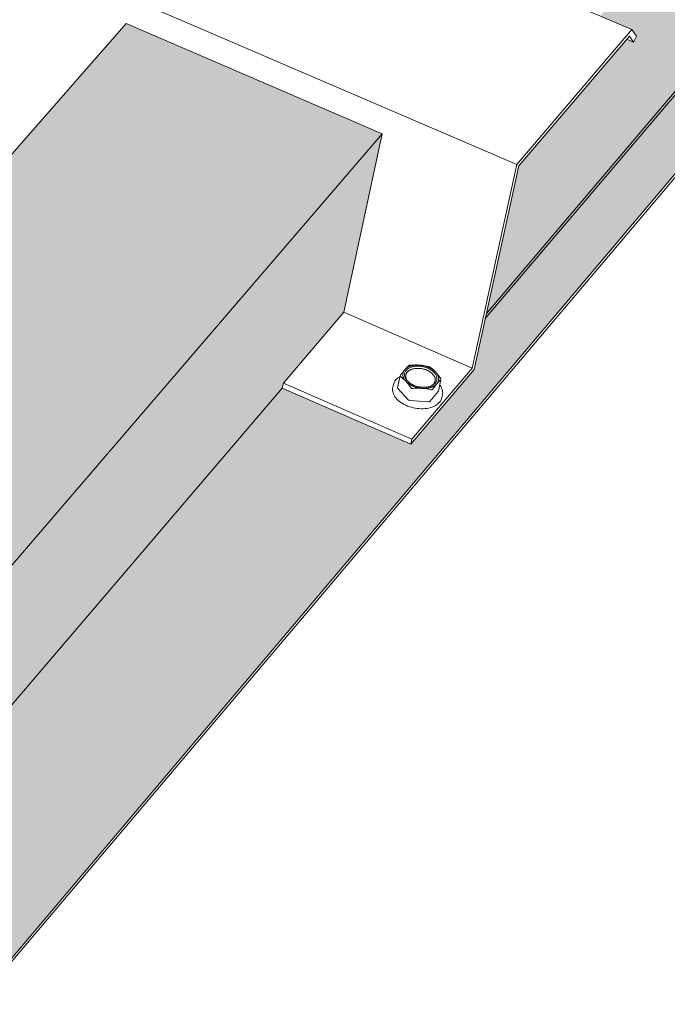
# Model space of a CAD drawing. Units: inches. Extents: x 0 to 3300, y -144 to 1716.
# Drawn here: x 1048 to 1075, y 1022 to 1062 of the extents above; entities that cross this region are included whole.
import ezdxf

# ---------------------------------------------------------------- set-up
doc = ezdxf.new("R2010")
doc.units = ezdxf.units.IN
doc.header["$MEASUREMENT"] = 0
for name, color, linetype in [('anchor', 1, 'Continuous'), ('exist 3d', 13, 'Continuous'), ('Flash-Trim', 2, 'Continuous'), ('Hatch', 252, 'Continuous'), ('RH', 3, 'Continuous')]:
    doc.layers.add(name, color=color, linetype=linetype)

# ---------------------------------------------------------------- blocks, each defined once
blk = doc.blocks.new('b3')
at = {"layer": 'Hatch'}
h = blk.add_hatch(color=256, dxfattribs=at)
h.paths.add_polyline_path([(150.483, -185.762), (147.701, -184.214), (71.072, -271.626), (73.944, -273.424)])
h.paths.add_polyline_path([(169.879, -182.733), (158.558, -176.514), (73.944, -273.424), (85.676, -280.767)], flags=17)
h.paths.add_polyline_path([(165.65, -194.2), (165.673, -193.996), (169.028, -190.069), (169.879, -182.733), (85.676, -280.767), (89.605, -283.226)], flags=17)
h.paths.add_polyline_path([(383.48, 51.501), (378.835, 53.305), (378.524, 52.94), (376.479, 44.802), (374.233, 42.15), (369.225, 44.124), (324.005, -8.814), (325.292, -9.365), (325.475, -9.632), (325.352, -9.874), (325.085, -9.76), (320.694, -14.911), (318.878, -23.19), (316.299, -26.235), (311.076, -23.951), (257.871, -86.237), (259.215, -86.88), (259.476, -87.094), (259.343, -87.355), (259.063, -87.221), (253.893, -93.287), (252.403, -101.669), (252.396, -101.666), (249.413, -105.186), (243.966, -102.516), (180.727, -176.55), (182.456, -177.489), (182.311, -177.772), (181.988, -177.651), (175.859, -184.842), (174.841, -193.211), (171.327, -197.359), (165.65, -194.2), (89.605, -283.226), (91.405, -284.353), (91.246, -284.663), (90.801, -284.638), (83.499, -293.206), (83.154, -301.438), (78.97, -306.377), (73.066, -302.588), (71.415, -304.521), (78.508, -309.085)])
h = blk.add_hatch(color=256, dxfattribs=at)
h.paths.add_polyline_path([(311.076, -23.951), (311.119, -23.748), (313.584, -20.863), (315.141, -13.611), (254.251, -84.503), (257.871, -86.237)])
h.paths.add_polyline_path([(315.141, -13.611), (304.721, -9.113), (243.423, -79.318), (254.251, -84.503)])
h.paths.add_polyline_path([(297.102, -17.839), (294.535, -16.717), (240.77, -78.047), (243.423, -79.318)])
at = {"layer": 'anchor', "color": 1, "linetype": 'Continuous', "lineweight": 0}
for points, knots in [([(315.878, -23.431), (315.908, -23.389), (315.938, -23.348), (315.997, -23.271), (316.026, -23.235), (316.054, -23.201)], [0.004207111, 0.004207111, 0.004207111, 0.004207111, 0.005252092, 0.005252092, 0.006297073, 0.006297073, 0.006297073, 0.006297073]), ([(316.054, -23.201), (316.082, -23.168), (316.109, -23.138), (316.163, -23.083), (316.19, -23.057), (316.215, -23.035)], [0.006297073, 0.006297073, 0.006297073, 0.006297073, 0.007340818, 0.007340818, 0.008384562, 0.008384562, 0.008384562, 0.008384562]), ([(316.274, -23.017), (316.261, -23.018), (316.249, -23.02), (316.229, -23.026), (316.22, -23.03), (316.215, -23.035)], [0, 0, 0, 0, 0.0001999805, 0.0001999805, 0.0003999609, 0.0003999609, 0.0003999609, 0.0003999609]), ([(317.096, -23.103), (317.088, -23.098), (317.079, -23.092), (317.057, -23.083), (317.044, -23.079), (317.033, -23.076)], [0, 0, 0, 0, 0.0001999805, 0.0001999805, 0.0003999609, 0.0003999609, 0.0003999609, 0.0003999609]), ([(315.592, -23.817), (315.607, -23.75), (315.639, -23.685), (315.732, -23.574), (315.792, -23.525), (315.863, -23.485)], [0, 0, 0, 0, 0.0679458, 0.0679458, 0.133583, 0.133583, 0.133583, 0.133583]), ([(315.871, -23.447), (315.87, -23.45), (315.87, -23.453), (315.871, -23.464), (315.876, -23.471), (315.883, -23.477)], [0.0001243324, 0.0001243324, 0.0001243324, 0.0001243324, 0.0001999805, 0.0001999805, 0.0003999609, 0.0003999609, 0.0003999609, 0.0003999609]), ([(317.523, -23.604), (317.497, -23.627), (317.471, -23.652), (317.417, -23.708), (317.389, -23.738), (317.361, -23.771)], [0.007739282, 0.007739282, 0.007739282, 0.007739282, 0.008774105, 0.008774105, 0.009808928, 0.009808928, 0.009808928, 0.009808928]), ([(317.523, -23.604), (317.528, -23.6), (317.53, -23.593), (317.529, -23.578), (317.525, -23.568), (317.518, -23.559)], [0, 0, 0, 0, 0.0001999805, 0.0001999805, 0.0003999609, 0.0003999609, 0.0003999609, 0.0003999609]), ([(317.567, -24.331), (317.552, -24.399), (317.52, -24.463), (317.426, -24.576), (317.364, -24.626), (317.216, -24.707), (317.128, -24.739), (316.938, -24.78), (316.834, -24.79), (316.621, -24.787), (316.511, -24.774), (316.3, -24.727), (316.195, -24.692), (316.005, -24.605), (315.917, -24.552), (315.768, -24.434), (315.705, -24.368), (315.613, -24.231), (315.581, -24.158), (315.558, -24.03), (315.559, -23.973), (315.57, -23.918)], [0, 0, 0, 0, 0.0679465, 0.0679465, 0.135056, 0.135056, 0.2035672, 0.2035672, 0.2726242, 0.2726242, 0.3416159, 0.3416159, 0.4105004, 0.4105004, 0.4793963, 0.4793963, 0.5484097, 0.5484097, 0.6174327, 0.6174327, 0.6722057, 0.6722057, 0.6722057, 0.6722057]), ([(316.305, -23.933), (316.311, -23.942), (316.321, -23.95), (316.343, -23.959), (316.355, -23.961), (316.368, -23.96)], [0, 0, 0, 0, 0.0001999805, 0.0001999805, 0.0003999609, 0.0003999609, 0.0003999609, 0.0003999609]), ([(317.128, -24.02), (317.14, -24.022), (317.151, -24.022), (317.172, -24.016), (317.18, -24.01), (317.186, -24.002)], [0, 0, 0, 0, 0.0001999805, 0.0001999805, 0.0003999609, 0.0003999609, 0.0003999609, 0.0003999609]), ([(317.361, -23.771), (317.333, -23.805), (317.304, -23.841), (317.246, -23.918), (317.216, -23.959), (317.186, -24.002)], [0.009808928, 0.009808928, 0.009808928, 0.009808928, 0.010844977, 0.010844977, 0.011881025, 0.011881025, 0.011881025, 0.011881025]), ([(317.48, -23.819), (317.486, -23.828), (317.493, -23.837), (317.546, -23.914), (317.577, -23.987), (317.602, -24.117), (317.601, -24.175), (317.589, -24.23)], [0.5393791, 0.5393791, 0.5393791, 0.5393791, 0.5483961, 0.5483961, 0.6174217, 0.6174217, 0.6731506, 0.6731506, 0.6731506, 0.6731506])]:
    blk.add_open_spline(points, degree=3, knots=knots, dxfattribs=at)
for points in [[(316.274, -23.017), (316.404, -23.007), (316.533, -23.005), (316.66, -23.015)], [(316.66, -23.015), (316.786, -23.025), (316.912, -23.047), (317.033, -23.076)], [(317.096, -23.103), (317.17, -23.159), (317.243, -23.223), (317.314, -23.3)], [(316.101, -23.673), (316.031, -23.597), (315.957, -23.532), (315.883, -23.477)], [(317.314, -23.3), (317.384, -23.376), (317.453, -23.464), (317.518, -23.559)], [(316.305, -23.933), (316.239, -23.838), (316.172, -23.75), (316.101, -23.673)], [(316.755, -23.958), (316.628, -23.949), (316.498, -23.95), (316.368, -23.96)], [(317.128, -24.02), (317.006, -23.99), (316.882, -23.968), (316.755, -23.958)]]:
    blk.add_open_spline(points, degree=3, dxfattribs=at)
at = {"layer": 'Flash-Trim', "linetype": 'Continuous', "lineweight": 0, "extrusion": (0.029591, 0.799701, 0.599669)}
for p, q in [((78.501, -309.286), (383.43, 51.303)), ((78.508, -309.085), (383.48, 51.501)), ((243.423, -79.318), (304.721, -9.113)), ((254.251, -84.503), (315.141, -13.611)), ((257.871, -86.237), (311.076, -23.951))]:
    blk.add_line(p, q, dxfattribs=at)
at = {"layer": 'RH', "linetype": 'Continuous', "lineweight": 0, "extrusion": (0.029591, 0.799701, 0.599669)}
for p, q in [((325.292, -9.365), (-23.803, 139.878)), ((320.615, -14.852), (-29.299, 135.977)), ((304.721, -9.113), (315.141, -13.611)), ((325.292, -9.365), (320.615, -14.852)), ((325.475, -9.632), (325.292, -9.365)), ((320.694, -14.911), (325.189, -9.637)), ((325.352, -9.874), (325.085, -9.76)), ((325.189, -9.637), (325.352, -9.874)), ((325.352, -9.874), (325.475, -9.632)), ((315.141, -13.611), (313.584, -20.863)), ((320.615, -14.852), (318.799, -23.133)), ((318.878, -23.19), (320.694, -14.911)), ((313.584, -20.863), (311.119, -23.748)), ((318.799, -23.133), (313.584, -20.863)), ((316.299, -26.235), (318.878, -23.19)), ((318.799, -23.133), (316.343, -26.032)), ((315.871, -23.447), (315.766, -23.933)), ((317.529, -23.594), (317.423, -24.08)), ((311.119, -23.748), (311.076, -23.951)), ((316.299, -26.235), (311.076, -23.951)), ((316.343, -26.032), (311.119, -23.748)), ((315.592, -23.817), (315.57, -23.918)), ((315.777, -23.965), (316.199, -24.421)), ((317.08, -24.49), (317.416, -24.093)), ((317.589, -24.23), (317.567, -24.331)), ((316.262, -24.448), (317.021, -24.508)), ((316.343, -26.032), (316.299, -26.235))]:
    blk.add_line(p, q, dxfattribs=at)
at = {"layer": 'RH', "linetype": 'Continuous', "lineweight": 0}
for points in [[(316.101, -23.673), (316.096, -23.668), (316.092, -23.664), (316.088, -23.659), (316.084, -23.654), (316.079, -23.649), (316.075, -23.644), (316.071, -23.639), (316.067, -23.634), (316.064, -23.629), (316.06, -23.624), (316.056, -23.619), (316.053, -23.614), (316.049, -23.609), (316.046, -23.604), (316.042, -23.599), (316.039, -23.594), (316.036, -23.589), (316.033, -23.583), (316.03, -23.578), (316.027, -23.573), (316.024, -23.568), (316.021, -23.563), (316.019, -23.558), (316.016, -23.552), (316.014, -23.547), (316.011, -23.542), (316.009, -23.537), (316.007, -23.532), (316.004, -23.526), (316.002, -23.521), (316, -23.516), (315.998, -23.511), (315.997, -23.505), (315.995, -23.5), (315.993, -23.495), (315.992, -23.49), (315.99, -23.485), (315.989, -23.479), (315.987, -23.474), (315.986, -23.469), (315.985, -23.464), (315.984, -23.458), (315.983, -23.453), (315.982, -23.448), (315.981, -23.443), (315.981, -23.437), (315.98, -23.432), (315.98, -23.427), (315.979, -23.422), (315.979, -23.417), (315.979, -23.412), (315.978, -23.406), (315.978, -23.401), (315.978, -23.396), (315.978, -23.391), (315.979, -23.386), (315.979, -23.381), (315.979, -23.376), (315.98, -23.37), (315.98, -23.365), (315.981, -23.36), (315.982, -23.355), (315.982, -23.35), (315.983, -23.345), (315.984, -23.34), (315.985, -23.335), (315.986, -23.33), (315.988, -23.325), (315.989, -23.321), (315.991, -23.316), (315.992, -23.311), (315.994, -23.306), (315.995, -23.301), (315.997, -23.296), (315.999, -23.291), (316.001, -23.287), (316.003, -23.282), (316.005, -23.277), (316.007, -23.273), (316.009, -23.268), (316.012, -23.263), (316.014, -23.259), (316.017, -23.254), (316.019, -23.25), (316.022, -23.245), (316.025, -23.241), (316.028, -23.236), (316.031, -23.232), (316.034, -23.227), (316.037, -23.223), (316.04, -23.218), (316.043, -23.214), (316.047, -23.21), (316.05, -23.206), (316.054, -23.201)], [(316.054, -23.201), (316.057, -23.197), (316.061, -23.193), (316.065, -23.189), (316.069, -23.185), (316.073, -23.181), (316.077, -23.177), (316.081, -23.173), (316.085, -23.169), (316.089, -23.165), (316.093, -23.161), (316.098, -23.158), (316.102, -23.154), (316.107, -23.15), (316.111, -23.146), (316.116, -23.143), (316.121, -23.139), (316.125, -23.136), (316.13, -23.132), (316.135, -23.129), (316.14, -23.125), (316.145, -23.122), (316.15, -23.119), (316.156, -23.115), (316.161, -23.112), (316.166, -23.109), (316.172, -23.106), (316.177, -23.103), (316.183, -23.099), (316.188, -23.096), (316.194, -23.094), (316.2, -23.091), (316.206, -23.088), (316.211, -23.085), (316.217, -23.082), (316.223, -23.079), (316.229, -23.077), (316.235, -23.074), (316.242, -23.072), (316.248, -23.069), (316.254, -23.067), (316.26, -23.064), (316.267, -23.062), (316.273, -23.059), (316.28, -23.057), (316.286, -23.055), (316.293, -23.053), (316.299, -23.051), (316.306, -23.049), (316.313, -23.047), (316.32, -23.045), (316.326, -23.043), (316.333, -23.041), (316.34, -23.039), (316.347, -23.037), (316.354, -23.036), (316.361, -23.034), (316.368, -23.033), (316.375, -23.031), (316.383, -23.03), (316.39, -23.028), (316.397, -23.027), (316.404, -23.026), (316.412, -23.024), (316.419, -23.023), (316.426, -23.022), (316.434, -23.021), (316.441, -23.02), (316.449, -23.019), (316.456, -23.018), (316.464, -23.017), (316.472, -23.016), (316.479, -23.016), (316.487, -23.015), (316.494, -23.014), (316.502, -23.014), (316.51, -23.013), (316.518, -23.013), (316.525, -23.013), (316.533, -23.012), (316.541, -23.012), (316.549, -23.012), (316.557, -23.012), (316.565, -23.011), (316.572, -23.011), (316.58, -23.011), (316.588, -23.012), (316.596, -23.012), (316.604, -23.012), (316.612, -23.012), (316.62, -23.012), (316.628, -23.013), (316.636, -23.013), (316.644, -23.014), (316.652, -23.014), (316.66, -23.015)], [(317.235, -23.772), (317.246, -23.758), (317.256, -23.743), (317.265, -23.728), (317.273, -23.713), (317.28, -23.697), (317.286, -23.681), (317.29, -23.665), (317.294, -23.648), (317.296, -23.631), (317.297, -23.614), (317.297, -23.597), (317.295, -23.58), (317.293, -23.563), (317.289, -23.545), (317.284, -23.528), (317.278, -23.511), (317.271, -23.493), (317.262, -23.476), (317.253, -23.459), (317.242, -23.442), (317.23, -23.425), (317.218, -23.409), (317.204, -23.392), (317.189, -23.376), (317.174, -23.361), (317.157, -23.345), (317.139, -23.33), (317.121, -23.316), (317.102, -23.302), (317.082, -23.288), (317.061, -23.275), (317.039, -23.262), (317.017, -23.25), (316.994, -23.239), (316.971, -23.228), (316.947, -23.217), (316.922, -23.208), (316.897, -23.199), (316.872, -23.19), (316.846, -23.183), (316.82, -23.176), (316.794, -23.169), (316.768, -23.164), (316.741, -23.159), (316.715, -23.155), (316.688, -23.152), (316.661, -23.149), (316.635, -23.147), (316.608, -23.146), (316.582, -23.146), (316.556, -23.146), (316.53, -23.148), (316.505, -23.15), (316.48, -23.153), (316.455, -23.156), (316.431, -23.16), (316.407, -23.166), (316.384, -23.171), (316.362, -23.178), (316.34, -23.185), (316.319, -23.193), (316.298, -23.202), (316.279, -23.211), (316.26, -23.221), (316.242, -23.231), (316.225, -23.242), (316.209, -23.254), (316.194, -23.266), (316.18, -23.279), (316.167, -23.293), (316.155, -23.306), (316.144, -23.321), (316.134, -23.335), (316.125, -23.35), (316.118, -23.366), (316.111, -23.382), (316.106, -23.398), (316.101, -23.414), (316.098, -23.431), (316.097, -23.447), (316.096, -23.464), (316.097, -23.482), (316.098, -23.499), (316.101, -23.516), (316.105, -23.534), (316.11, -23.551), (316.117, -23.568), (316.124, -23.586), (316.133, -23.603), (316.143, -23.62), (316.154, -23.637), (316.166, -23.653), (316.179, -23.67), (316.193, -23.686), (316.208, -23.702)], [(316.66, -23.015), (316.668, -23.015), (316.676, -23.016), (316.684, -23.017), (316.692, -23.018), (316.7, -23.019), (316.708, -23.02), (316.716, -23.021), (316.724, -23.022), (316.732, -23.023), (316.74, -23.024), (316.748, -23.025), (316.756, -23.026), (316.764, -23.028), (316.772, -23.029), (316.78, -23.031), (316.788, -23.032), (316.796, -23.034), (316.804, -23.035), (316.812, -23.037), (316.82, -23.039), (316.828, -23.04), (316.836, -23.042), (316.844, -23.044), (316.852, -23.046), (316.86, -23.048), (316.868, -23.05), (316.875, -23.052), (316.883, -23.054), (316.891, -23.057), (316.899, -23.059), (316.907, -23.061), (316.914, -23.063), (316.922, -23.066), (316.93, -23.068), (316.937, -23.071), (316.945, -23.073), (316.952, -23.076), (316.96, -23.079), (316.967, -23.081), (316.975, -23.084), (316.982, -23.087), (316.99, -23.09), (316.997, -23.093), (317.005, -23.096), (317.012, -23.099), (317.019, -23.102), (317.026, -23.105), (317.034, -23.108), (317.041, -23.111), (317.048, -23.114), (317.055, -23.118), (317.062, -23.121), (317.069, -23.124), (317.076, -23.128), (317.083, -23.131), (317.09, -23.135), (317.097, -23.138), (317.103, -23.142), (317.11, -23.145), (317.117, -23.149), (317.123, -23.153), (317.13, -23.156), (317.137, -23.16), (317.143, -23.164), (317.149, -23.168), (317.156, -23.172), (317.162, -23.176), (317.168, -23.18), (317.175, -23.184), (317.181, -23.188), (317.187, -23.192), (317.193, -23.196), (317.199, -23.2), (317.205, -23.204), (317.211, -23.209), (317.216, -23.213), (317.222, -23.217), (317.228, -23.222), (317.233, -23.226), (317.239, -23.23), (317.244, -23.235), (317.25, -23.239), (317.255, -23.244), (317.26, -23.248), (317.266, -23.253), (317.271, -23.257), (317.276, -23.262), (317.281, -23.267), (317.286, -23.271), (317.291, -23.276), (317.295, -23.281), (317.3, -23.285), (317.305, -23.29), (317.309, -23.295), (317.314, -23.3)], [(317.361, -23.771), (317.365, -23.767), (317.368, -23.763), (317.372, -23.759), (317.375, -23.754), (317.378, -23.75), (317.381, -23.746), (317.384, -23.741), (317.387, -23.737), (317.39, -23.732), (317.393, -23.728), (317.396, -23.723), (317.398, -23.719), (317.401, -23.714), (317.403, -23.71), (317.406, -23.705), (317.408, -23.7), (317.41, -23.696), (317.412, -23.691), (317.414, -23.686), (317.416, -23.681), (317.418, -23.677), (317.42, -23.672), (317.421, -23.667), (317.423, -23.662), (317.424, -23.657), (317.426, -23.652), (317.427, -23.647), (317.428, -23.642), (317.43, -23.638), (317.431, -23.633), (317.432, -23.628), (317.433, -23.623), (317.433, -23.617), (317.434, -23.612), (317.435, -23.607), (317.435, -23.602), (317.436, -23.597), (317.436, -23.592), (317.436, -23.587), (317.436, -23.582), (317.437, -23.577), (317.437, -23.572), (317.437, -23.566), (317.436, -23.561), (317.436, -23.556), (317.436, -23.551), (317.435, -23.546), (317.435, -23.541), (317.434, -23.535), (317.433, -23.53), (317.433, -23.525), (317.432, -23.52), (317.431, -23.514), (317.43, -23.509), (317.429, -23.504), (317.427, -23.499), (317.426, -23.493), (317.425, -23.488), (317.423, -23.483), (317.422, -23.478), (317.42, -23.473), (317.418, -23.467), (317.416, -23.462), (317.414, -23.457), (317.412, -23.452), (317.41, -23.446), (317.408, -23.441), (317.406, -23.436), (317.404, -23.431), (317.401, -23.426), (317.399, -23.42), (317.396, -23.415), (317.393, -23.41), (317.39, -23.405), (317.388, -23.4), (317.385, -23.395), (317.382, -23.389), (317.379, -23.384), (317.375, -23.379), (317.372, -23.374), (317.369, -23.369), (317.365, -23.364), (317.362, -23.359), (317.358, -23.354), (317.355, -23.349), (317.351, -23.344), (317.347, -23.339), (317.343, -23.334), (317.339, -23.329), (317.335, -23.324), (317.331, -23.319), (317.327, -23.314), (317.323, -23.309), (317.318, -23.304), (317.314, -23.3)], [(315.777, -23.965), (315.777, -23.964), (315.776, -23.964), (315.776, -23.964), (315.776, -23.963), (315.775, -23.963), (315.775, -23.963), (315.775, -23.963), (315.775, -23.962), (315.774, -23.962), (315.774, -23.962), (315.774, -23.961), (315.774, -23.961), (315.773, -23.961), (315.773, -23.96), (315.773, -23.96), (315.773, -23.96), (315.772, -23.959), (315.772, -23.959), (315.772, -23.959), (315.772, -23.958), (315.771, -23.958), (315.771, -23.958), (315.771, -23.957), (315.771, -23.957), (315.771, -23.957), (315.77, -23.956), (315.77, -23.956), (315.77, -23.956), (315.77, -23.955), (315.77, -23.955), (315.769, -23.954), (315.769, -23.954), (315.769, -23.954), (315.769, -23.953), (315.769, -23.953), (315.769, -23.953), (315.768, -23.952), (315.768, -23.952), (315.768, -23.952), (315.768, -23.951), (315.768, -23.951), (315.768, -23.951), (315.768, -23.95), (315.767, -23.95), (315.767, -23.95), (315.767, -23.949), (315.767, -23.949), (315.767, -23.949), (315.767, -23.948), (315.767, -23.948), (315.767, -23.948), (315.766, -23.947), (315.766, -23.947), (315.766, -23.947), (315.766, -23.946), (315.766, -23.946), (315.766, -23.945), (315.766, -23.945), (315.766, -23.945), (315.766, -23.944), (315.766, -23.944), (315.766, -23.944), (315.766, -23.943), (315.766, -23.943), (315.765, -23.943), (315.765, -23.942), (315.765, -23.942), (315.765, -23.942), (315.765, -23.941), (315.765, -23.941), (315.765, -23.941), (315.765, -23.94), (315.765, -23.94), (315.765, -23.94), (315.765, -23.939), (315.765, -23.939), (315.765, -23.939), (315.765, -23.938), (315.765, -23.938), (315.765, -23.938), (315.765, -23.937), (315.765, -23.937), (315.765, -23.937), (315.765, -23.936), (315.765, -23.936), (315.765, -23.936), (315.765, -23.935), (315.765, -23.935), (315.765, -23.935), (315.765, -23.934), (315.766, -23.934), (315.766, -23.934), (315.766, -23.933), (315.766, -23.933), (315.766, -23.933)], [(316.755, -23.958), (316.747, -23.958), (316.739, -23.957), (316.731, -23.956), (316.723, -23.955), (316.715, -23.955), (316.706, -23.954), (316.698, -23.953), (316.69, -23.952), (316.682, -23.95), (316.674, -23.949), (316.666, -23.948), (316.658, -23.947), (316.65, -23.945), (316.642, -23.944), (316.634, -23.943), (316.626, -23.941), (316.618, -23.94), (316.61, -23.938), (316.602, -23.936), (316.594, -23.935), (316.586, -23.933), (316.579, -23.931), (316.571, -23.929), (316.563, -23.927), (316.555, -23.925), (316.547, -23.923), (316.539, -23.921), (316.531, -23.919), (316.524, -23.917), (316.516, -23.914), (316.508, -23.912), (316.5, -23.91), (316.493, -23.907), (316.485, -23.905), (316.477, -23.902), (316.47, -23.9), (316.462, -23.897), (316.455, -23.894), (316.447, -23.892), (316.44, -23.889), (316.432, -23.886), (316.425, -23.883), (316.417, -23.88), (316.41, -23.877), (316.403, -23.874), (316.395, -23.871), (316.388, -23.868), (316.381, -23.865), (316.374, -23.862), (316.367, -23.859), (316.359, -23.855), (316.352, -23.852), (316.345, -23.849), (316.338, -23.845), (316.332, -23.842), (316.325, -23.838), (316.318, -23.835), (316.311, -23.831), (316.304, -23.828), (316.298, -23.824), (316.291, -23.82), (316.284, -23.817), (316.278, -23.813), (316.271, -23.809), (316.265, -23.805), (316.259, -23.801), (316.252, -23.797), (316.246, -23.793), (316.24, -23.789), (316.234, -23.785), (316.228, -23.781), (316.222, -23.777), (316.216, -23.773), (316.21, -23.769), (316.204, -23.764), (316.198, -23.76), (316.192, -23.756), (316.187, -23.751), (316.181, -23.747), (316.176, -23.743), (316.17, -23.738), (316.165, -23.734), (316.159, -23.729), (316.154, -23.725), (316.149, -23.72), (316.144, -23.716), (316.139, -23.711), (316.134, -23.706), (316.129, -23.702), (316.124, -23.697), (316.119, -23.692), (316.114, -23.688), (316.11, -23.683), (316.105, -23.678), (316.101, -23.673)], [(317.361, -23.771), (317.358, -23.776), (317.354, -23.78), (317.35, -23.784), (317.347, -23.788), (317.343, -23.792), (317.339, -23.796), (317.335, -23.8), (317.33, -23.804), (317.326, -23.808), (317.322, -23.812), (317.318, -23.815), (317.313, -23.819), (317.309, -23.823), (317.304, -23.827), (317.299, -23.83), (317.295, -23.834), (317.29, -23.837), (317.285, -23.841), (317.28, -23.844), (317.275, -23.848), (317.27, -23.851), (317.265, -23.855), (317.26, -23.858), (317.254, -23.861), (317.249, -23.864), (317.243, -23.867), (317.238, -23.871), (317.232, -23.874), (317.227, -23.877), (317.221, -23.88), (317.215, -23.883), (317.21, -23.885), (317.204, -23.888), (317.198, -23.891), (317.192, -23.894), (317.186, -23.896), (317.18, -23.899), (317.174, -23.902), (317.167, -23.904), (317.161, -23.907), (317.155, -23.909), (317.148, -23.911), (317.142, -23.914), (317.135, -23.916), (317.129, -23.918), (317.122, -23.92), (317.116, -23.922), (317.109, -23.925), (317.102, -23.927), (317.095, -23.929), (317.089, -23.93), (317.082, -23.932), (317.075, -23.934), (317.068, -23.936), (317.061, -23.937), (317.054, -23.939), (317.047, -23.941), (317.04, -23.942), (317.032, -23.944), (317.025, -23.945), (317.018, -23.946), (317.011, -23.948), (317.003, -23.949), (316.996, -23.95), (316.989, -23.951), (316.981, -23.952), (316.974, -23.953), (316.966, -23.954), (316.959, -23.955), (316.951, -23.956), (316.943, -23.957), (316.936, -23.958), (316.928, -23.958), (316.92, -23.959), (316.913, -23.959), (316.905, -23.96), (316.897, -23.96), (316.889, -23.961), (316.882, -23.961), (316.874, -23.961), (316.866, -23.962), (316.858, -23.962), (316.85, -23.962), (316.842, -23.962), (316.834, -23.962), (316.827, -23.962), (316.819, -23.962), (316.811, -23.961), (316.803, -23.961), (316.795, -23.961), (316.787, -23.96), (316.779, -23.96), (316.771, -23.96), (316.763, -23.959), (316.755, -23.958)], [(317.074, -23.881), (317.076, -23.88), (317.079, -23.88), (317.081, -23.879), (317.083, -23.878), (317.085, -23.877), (317.087, -23.876), (317.089, -23.875), (317.091, -23.874), (317.093, -23.873), (317.095, -23.872), (317.097, -23.872), (317.099, -23.871), (317.101, -23.87), (317.103, -23.869), (317.105, -23.868), (317.107, -23.867), (317.109, -23.866), (317.111, -23.865), (317.113, -23.864), (317.115, -23.863), (317.117, -23.862), (317.119, -23.861), (317.121, -23.86), (317.123, -23.859), (317.125, -23.858), (317.127, -23.857), (317.129, -23.856), (317.13, -23.855), (317.132, -23.854), (317.134, -23.853), (317.136, -23.852), (317.138, -23.851), (317.14, -23.85), (317.142, -23.849), (317.143, -23.847), (317.145, -23.846), (317.147, -23.845), (317.149, -23.844), (317.151, -23.843), (317.152, -23.842), (317.154, -23.841), (317.156, -23.84), (317.158, -23.839), (317.159, -23.837), (317.161, -23.836), (317.163, -23.835), (317.165, -23.834), (317.166, -23.833), (317.168, -23.832), (317.17, -23.83), (317.171, -23.829), (317.173, -23.828), (317.175, -23.827), (317.176, -23.826), (317.178, -23.825), (317.18, -23.823), (317.181, -23.822), (317.183, -23.821), (317.184, -23.82), (317.186, -23.818), (317.188, -23.817), (317.189, -23.816), (317.191, -23.815), (317.192, -23.813), (317.194, -23.812), (317.195, -23.811), (317.197, -23.81), (317.198, -23.808), (317.2, -23.807), (317.201, -23.806), (317.203, -23.804), (317.204, -23.803), (317.206, -23.802), (317.207, -23.801), (317.208, -23.799), (317.21, -23.798), (317.211, -23.797), (317.213, -23.795), (317.214, -23.794), (317.215, -23.793), (317.217, -23.791), (317.218, -23.79), (317.22, -23.788), (317.221, -23.787), (317.222, -23.786), (317.224, -23.784), (317.225, -23.783), (317.226, -23.782), (317.227, -23.78), (317.229, -23.779), (317.23, -23.777), (317.231, -23.776), (317.232, -23.775), (317.234, -23.773), (317.235, -23.772)], [(316.262, -24.448), (316.261, -24.448), (316.26, -24.448), (316.259, -24.448), (316.259, -24.448), (316.258, -24.448), (316.257, -24.448), (316.256, -24.448), (316.256, -24.448), (316.255, -24.448), (316.254, -24.448), (316.253, -24.448), (316.253, -24.447), (316.252, -24.447), (316.251, -24.447), (316.25, -24.447), (316.249, -24.447), (316.249, -24.447), (316.248, -24.447), (316.247, -24.446), (316.246, -24.446), (316.246, -24.446), (316.245, -24.446), (316.244, -24.446), (316.243, -24.445), (316.243, -24.445), (316.242, -24.445), (316.241, -24.445), (316.24, -24.445), (316.24, -24.444), (316.239, -24.444), (316.238, -24.444), (316.237, -24.444), (316.237, -24.444), (316.236, -24.443), (316.235, -24.443), (316.234, -24.443), (316.234, -24.443), (316.233, -24.442), (316.232, -24.442), (316.232, -24.442), (316.231, -24.442), (316.23, -24.441), (316.229, -24.441), (316.229, -24.441), (316.228, -24.44), (316.227, -24.44), (316.227, -24.44), (316.226, -24.44), (316.225, -24.439), (316.225, -24.439), (316.224, -24.439), (316.223, -24.438), (316.222, -24.438), (316.222, -24.438), (316.221, -24.437), (316.22, -24.437), (316.22, -24.437), (316.219, -24.436), (316.219, -24.436), (316.218, -24.436), (316.217, -24.435), (316.217, -24.435), (316.216, -24.435), (316.215, -24.434), (316.215, -24.434), (316.214, -24.433), (316.214, -24.433), (316.213, -24.433), (316.212, -24.432), (316.212, -24.432), (316.211, -24.431), (316.211, -24.431), (316.21, -24.431), (316.209, -24.43), (316.209, -24.43), (316.208, -24.429), (316.208, -24.429), (316.207, -24.429), (316.207, -24.428), (316.206, -24.428), (316.206, -24.427), (316.205, -24.427), (316.205, -24.426), (316.204, -24.426), (316.204, -24.426), (316.203, -24.425), (316.203, -24.425), (316.202, -24.424), (316.202, -24.424), (316.201, -24.423), (316.201, -24.423), (316.2, -24.422), (316.2, -24.422), (316.199, -24.422), (316.199, -24.421)], [(317.423, -24.08), (317.423, -24.08), (317.423, -24.08), (317.423, -24.08), (317.423, -24.08), (317.423, -24.08), (317.423, -24.081), (317.423, -24.081), (317.423, -24.081), (317.423, -24.081), (317.423, -24.081), (317.422, -24.081), (317.422, -24.081), (317.422, -24.082), (317.422, -24.082), (317.422, -24.082), (317.422, -24.082), (317.422, -24.082), (317.422, -24.082), (317.422, -24.082), (317.422, -24.083), (317.422, -24.083), (317.422, -24.083), (317.422, -24.083), (317.422, -24.083), (317.422, -24.083), (317.422, -24.083), (317.422, -24.084), (317.422, -24.084), (317.422, -24.084), (317.422, -24.084), (317.422, -24.084), (317.421, -24.084), (317.421, -24.084), (317.421, -24.085), (317.421, -24.085), (317.421, -24.085), (317.421, -24.085), (317.421, -24.085), (317.421, -24.085), (317.421, -24.085), (317.421, -24.086), (317.421, -24.086), (317.421, -24.086), (317.421, -24.086), (317.421, -24.086), (317.421, -24.086), (317.42, -24.086), (317.42, -24.087), (317.42, -24.087), (317.42, -24.087), (317.42, -24.087), (317.42, -24.087), (317.42, -24.087), (317.42, -24.087), (317.42, -24.087), (317.42, -24.088), (317.42, -24.088), (317.42, -24.088), (317.42, -24.088), (317.42, -24.088), (317.419, -24.088), (317.419, -24.088), (317.419, -24.089), (317.419, -24.089), (317.419, -24.089), (317.419, -24.089), (317.419, -24.089), (317.419, -24.089), (317.419, -24.089), (317.419, -24.089), (317.419, -24.09), (317.419, -24.09), (317.418, -24.09), (317.418, -24.09), (317.418, -24.09), (317.418, -24.09), (317.418, -24.09), (317.418, -24.091), (317.418, -24.091), (317.418, -24.091), (317.418, -24.091), (317.418, -24.091), (317.418, -24.091), (317.417, -24.091), (317.417, -24.091), (317.417, -24.092), (317.417, -24.092), (317.417, -24.092), (317.417, -24.092), (317.417, -24.092), (317.417, -24.092), (317.417, -24.092), (317.417, -24.092), (317.416, -24.093), (317.416, -24.093)], [(317.08, -24.49), (317.079, -24.49), (317.079, -24.491), (317.079, -24.491), (317.078, -24.491), (317.078, -24.492), (317.077, -24.492), (317.077, -24.493), (317.077, -24.493), (317.076, -24.493), (317.076, -24.494), (317.075, -24.494), (317.075, -24.494), (317.074, -24.495), (317.074, -24.495), (317.074, -24.495), (317.073, -24.496), (317.073, -24.496), (317.072, -24.497), (317.072, -24.497), (317.071, -24.497), (317.071, -24.497), (317.07, -24.498), (317.07, -24.498), (317.069, -24.498), (317.069, -24.499), (317.068, -24.499), (317.068, -24.499), (317.067, -24.5), (317.067, -24.5), (317.066, -24.5), (317.066, -24.5), (317.065, -24.501), (317.064, -24.501), (317.064, -24.501), (317.063, -24.502), (317.063, -24.502), (317.062, -24.502), (317.062, -24.502), (317.061, -24.503), (317.06, -24.503), (317.06, -24.503), (317.059, -24.503), (317.058, -24.503), (317.058, -24.504), (317.057, -24.504), (317.057, -24.504), (317.056, -24.504), (317.055, -24.505), (317.055, -24.505), (317.054, -24.505), (317.053, -24.505), (317.053, -24.505), (317.052, -24.505), (317.051, -24.506), (317.051, -24.506), (317.05, -24.506), (317.049, -24.506), (317.049, -24.506), (317.048, -24.506), (317.047, -24.507), (317.047, -24.507), (317.046, -24.507), (317.045, -24.507), (317.044, -24.507), (317.044, -24.507), (317.043, -24.507), (317.042, -24.507), (317.042, -24.507), (317.041, -24.507), (317.04, -24.508), (317.039, -24.508), (317.039, -24.508), (317.038, -24.508), (317.037, -24.508), (317.037, -24.508), (317.036, -24.508), (317.035, -24.508), (317.034, -24.508), (317.034, -24.508), (317.033, -24.508), (317.032, -24.508), (317.031, -24.508), (317.031, -24.508), (317.03, -24.508), (317.029, -24.508), (317.028, -24.508), (317.027, -24.508), (317.027, -24.508), (317.026, -24.508), (317.025, -24.508), (317.024, -24.508), (317.024, -24.508), (317.023, -24.508), (317.022, -24.508), (317.021, -24.508)]]:
    blk.add_lwpolyline(points, dxfattribs=at)
blk.add_lwpolyline([(317.299, -23.744), (317.317, -23.721), (317.332, -23.697), (317.344, -23.671), (317.354, -23.645), (317.361, -23.618), (317.365, -23.591), (317.367, -23.563), (317.365, -23.535), (317.36, -23.507), (317.353, -23.479), (317.343, -23.45), (317.33, -23.422), (317.314, -23.394), (317.296, -23.367), (317.275, -23.34), (317.251, -23.313), (317.226, -23.288), (317.198, -23.263), (317.167, -23.239), (317.135, -23.217), (317.101, -23.195), (317.065, -23.175), (317.028, -23.156), (316.989, -23.139), (316.949, -23.123), (316.908, -23.108), (316.866, -23.096), (316.824, -23.085), (316.781, -23.076), (316.737, -23.068), (316.694, -23.063), (316.65, -23.059), (316.607, -23.057), (316.564, -23.057), (316.522, -23.059), (316.48, -23.063), (316.44, -23.069), (316.401, -23.076), (316.363, -23.085), (316.327, -23.096), (316.292, -23.109), (316.259, -23.123), (316.228, -23.139), (316.199, -23.157), (316.173, -23.176), (316.148, -23.196), (316.126, -23.218), (316.107, -23.24), (316.09, -23.264), (316.076, -23.289), (316.065, -23.314), (316.057, -23.341), (316.051, -23.368), (316.049, -23.395), (316.049, -23.423), (316.052, -23.452), (316.058, -23.48), (316.066, -23.508), (316.078, -23.537), (316.092, -23.565), (316.109, -23.593), (316.129, -23.62), (316.151, -23.647), (316.176, -23.673), (316.203, -23.698), (316.232, -23.722), (316.263, -23.745), (316.296, -23.767), (316.331, -23.788), (316.368, -23.808), (316.406, -23.826), (316.445, -23.843), (316.486, -23.858), (316.527, -23.871), (316.569, -23.883), (316.612, -23.893), (316.656, -23.901), (316.699, -23.908), (316.743, -23.912), (316.786, -23.915), (316.829, -23.916), (316.872, -23.915), (316.914, -23.912), (316.955, -23.908), (316.995, -23.901), (317.033, -23.893), (317.07, -23.882), (317.106, -23.871), (317.14, -23.857), (317.172, -23.842), (317.202, -23.825), (317.229, -23.807), (317.255, -23.787), (317.278, -23.766)], close=True, dxfattribs=at)

msp = doc.modelspace()

# ---------------------------------------------------------------- linework, layer by layer
at = {"layer": 'exist 3d', "linetype": 'Continuous', "lineweight": 0, "extrusion": (0.029591, 0.799701, 0.599669)}
for p, q in [((1067.366, 1050.164, 80.004), (1121.353, 1113.793, 80.004)), ((1067.411, 1050.366, 80.004), (1121.263, 1113.828, 80.004)), ((1073.509, 1061.65, 80.004), (1073.326, 1061.918, 80.004)), ((1073.386, 1061.408, 80.004), (1073.118, 1061.523, 80.004)), ((1073.223, 1061.646, 80.004), (1073.386, 1061.408, 80.004)), ((1073.386, 1061.408, 80.004), (1073.509, 1061.65, 80.004)), ((1068.649, 1056.431, 80.004), (1066.833, 1048.149, 80.004)), ((1061.618, 1050.419, 80.004), (1059.153, 1047.534, 80.004)), ((1059.153, 1047.534, 80.004), (1059.11, 1047.332, 80.004))]:
    msp.add_line(p, q, dxfattribs=at)

# ---------------------------------------------------------------- block references
msp.add_blockref('b3', (748.034, 1071.283, 80.004))

doc.saveas('drawing.dxf')
